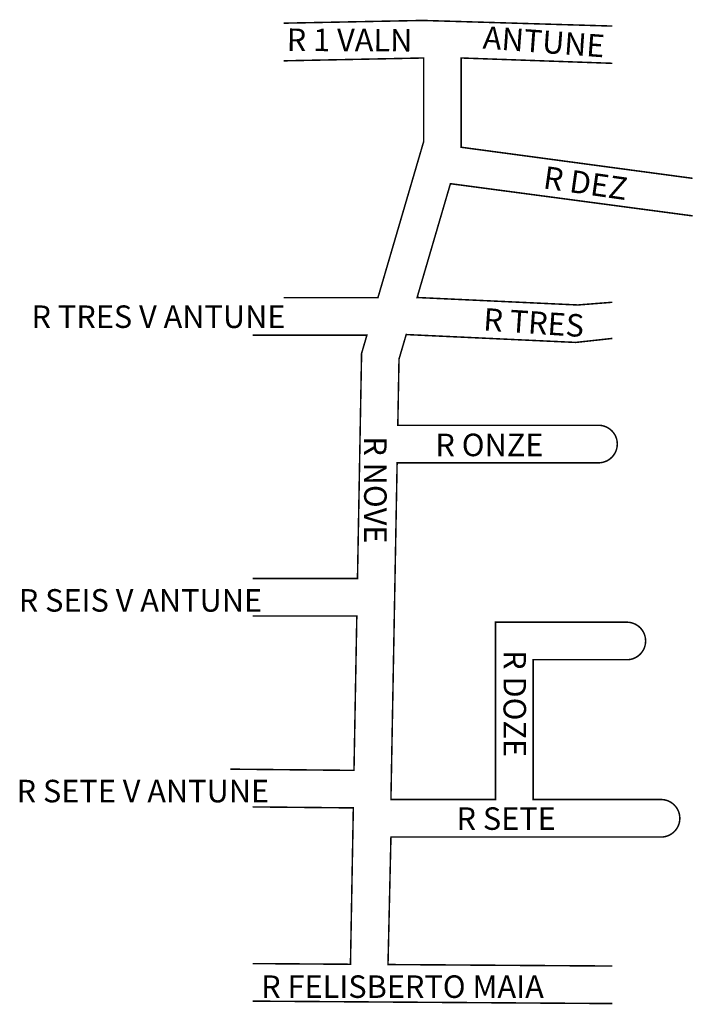
# Model space of a CAD drawing. Extents: x 188 to 367, y 133 to 396.
import ezdxf

# ---------------------------------------------------------------- set-up
doc = ezdxf.new("R2010")
doc.units = 0
doc.header["$MEASUREMENT"] = 0
doc.layers.get('0').update_dxf_attribs({"linetype": 'CONTINUOUS'})

msp = doc.modelspace()

# ---------------------------------------------------------------- linework, layer by layer
for points in [[(345.64, 393.9, 0.4, 0.4, 0), (295.17, 395.4, 0.4, 0.4, 0), (258.07, 394.67, 0, 0, 0)], [(258.07, 384.64, 0.4, 0.4, 0), (295.38, 385.4, 0.4, 0.4, 0), (295.38, 363.06, 0.4, 0.4, 0), (283.22, 321.56, 0.4, 0.4, 0), (258.07, 321.56, 0, 0, 0)], [(345.64, 383.98, 0.4, 0.4, 0), (305.38, 385.4, 0.4, 0.4, 0), (305.38, 361.62, 0.4, 0.4, 0), (367.03, 353.34, 0, 0, 0)], [(367.03, 343.34, 0.4, 0.4, 0), (367.03, 343.34, 0.4, 0.4, 0), (302.53, 351.91, 0.4, 0.4, 0), (293.65, 321.59, 0.4, 0.4, 0), (336.47, 319.6, 0.4, 0.4, 0), (345.64, 320.32, 0, 0, 0)], [(249.87, 246.75, 0.4, 0.4, 0), (277.77, 246.75, 0.4, 0.4, 0), (278.86, 306.7, 0.4, 0.4, 0), (280.28, 311.56, 0.4, 0.4, 0), (249.87, 311.56, 0, 0, 0)], [(345.64, 310.69, 0.4, 0.4, 0), (335.93, 309.62, 0.4, 0.4, 0), (290.75, 311.72, 0.4, 0.4, 0), (288.83, 305.18, 0.4, 0.4, 0), (288.51, 287.55, 0.4, 0.4, 0), (341.98, 287.55, 0.4, 0.4, -1), (341.98, 277.55, 0.4, 0.4, 0), (288.33, 277.55, 0.4, 0.4, 0), (286.68, 187.85, 0.4, 0.4, 0), (314.55, 187.85, 0.4, 0.4, 0), (314.55, 235.09, 0.4, 0.4, 0), (349.53, 235.09, 0.4, 0.4, -1), (349.53, 225.09, 0.4, 0.4, 0), (324.55, 225.09, 0.4, 0.4, 0), (324.55, 187.85, 0.4, 0.4, 0), (358.64, 187.85, 0.4, 0.4, -1), (358.64, 177.85, 0.4, 0.4, 0), (286.68, 177.85, 0.4, 0.4, 0), (285.9, 143.89, 0.4, 0.4, 0), (345.64, 143.49, 0, 0, 0)], [(243.87, 195.94, 0.4, 0.4, 0), (276.84, 195.61, 0.4, 0.4, 0), (277.59, 236.75, 0.4, 0.4, 0), (249.87, 236.75, 0, 0, 0)], [(249.87, 185.88, 0.4, 0.4, 0), (276.66, 185.62, 0.4, 0.4, 0), (275.9, 143.96, 0.4, 0.4, 0), (249.87, 144.14, 0, 0, 0)], [(249.87, 134.14, 0.4, 0.4, 0), (345.64, 133.49, 0, 0, 0)]]:
    msp.add_lwpolyline(points, format="xyseb")

# ---------------------------------------------------------------- texts
for s, rotation, p in [('ANTUNE', 355.8021, (311.02, 387.93)), ('R 1 VALN', 359.7414, (258.91, 387.26)), ('R DEZ', 351.8699, (327, 350.7)), ('R TRES', 356.1859, (311.15, 312.82)), ('R NOVE', 270, (279.54, 284.61)), ('R DOZE', 270, (316.67, 227.65))]:
    msp.add_text(s, height=6, rotation=rotation).set_placement(p)
for s, p in [('R TRES V ANTUNE', (190.92, 313.48)), ('R ONZE', (298.52, 279.32)), ('R SEIS V ANTUNE', (187.53, 237.9)), ('R SETE V ANTUNE', (186.95, 187.1)), ('R SETE', (304.15, 179.77)), ('R FELISBERTO MAIA', (252.11, 135))]:
    msp.add_text(s, height=6).set_placement(p)

doc.saveas('drawing.dxf')
